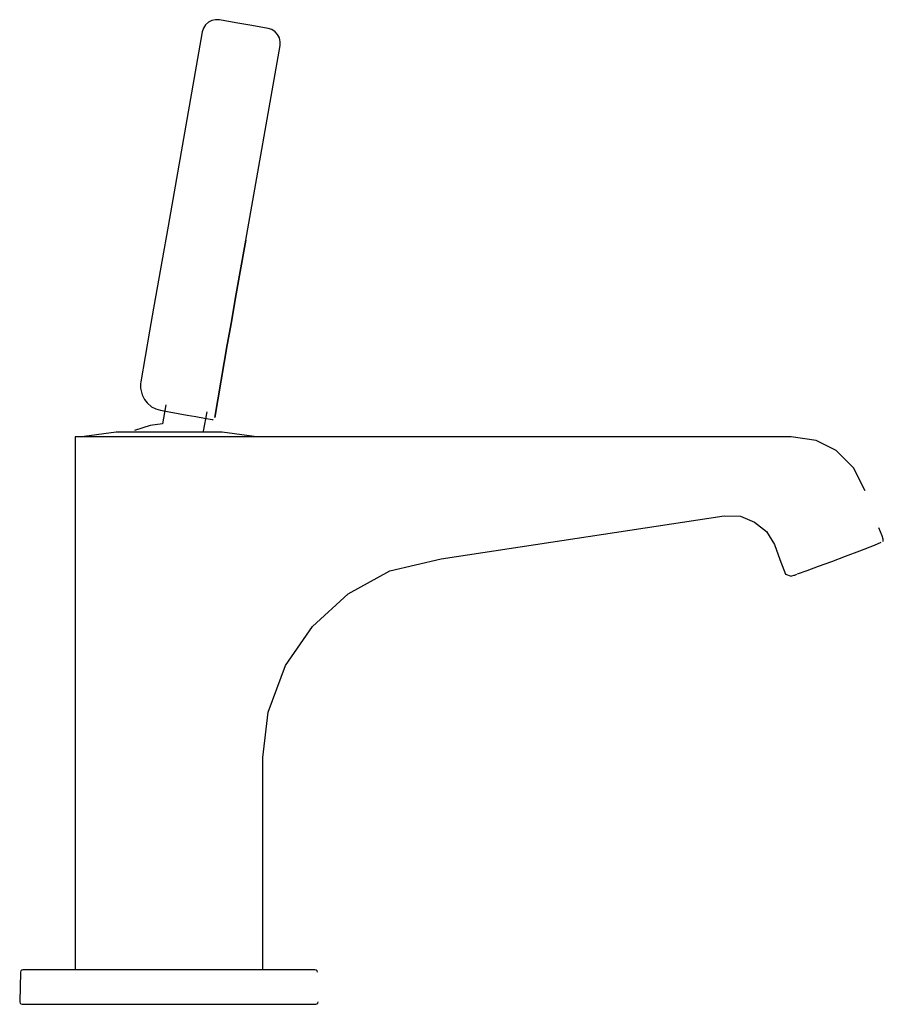
# Model space of a CAD drawing. Extents: x -0.087 to 0.087, y -0.1 to 0.1.
import ezdxf

# ---------------------------------------------------------------- set-up
doc = ezdxf.new("R2010")
doc.units = 0
doc.header["$MEASUREMENT"] = 0

msp = doc.modelspace()

# ---------------------------------------------------------------- linework, layer by layer
at = {"linetype": 'Continuous'}
for p, q in [((-0.047785, 0.099747), (-0.048549, 0.099578)), ((-0.047002, 0.099713), (-0.047785, 0.099747)), ((-0.050242, 0.098027), (-0.050478, 0.09728)), ((-0.049821, 0.098687), (-0.050242, 0.098027)), ((-0.049244, 0.099216), (-0.049821, 0.098687)), ((-0.048549, 0.099578), (-0.049244, 0.099216)), ((-0.043719, 0.099134), (-0.047002, 0.099713)), ((-0.040437, 0.098555), (-0.043719, 0.099134)), ((-0.037154, 0.097976), (-0.040437, 0.098555)), ((-0.036407, 0.09774), (-0.037154, 0.097976)), ((-0.050478, 0.09728), (-0.057427, 0.057888)), ((-0.035747, 0.09732), (-0.036407, 0.09774)), ((-0.035218, 0.096742), (-0.035747, 0.09732)), ((-0.034856, 0.096047), (-0.035218, 0.096742)), ((-0.034687, 0.095283), (-0.034856, 0.096047)), ((-0.04167, 0.055108), (-0.034721, 0.0945)), ((-0.034721, 0.0945), (-0.034687, 0.095283)), ((-0.057427, 0.057888), (-0.058682, 0.050771)), ((-0.042926, 0.047991), (-0.04167, 0.055108)), ((-0.04167, 0.055108), (-0.042926, 0.047991)), ((-0.042926, 0.047991), (-0.04167, 0.055108)), ((-0.04167, 0.055108), (-0.042926, 0.047991)), ((-0.042925, 0.047995), (-0.04167, 0.055108)), ((-0.058682, 0.050771), (-0.059551, 0.045845)), ((-0.043795, 0.043065), (-0.042926, 0.047991)), ((-0.042926, 0.047991), (-0.043795, 0.043065)), ((-0.043795, 0.043065), (-0.042926, 0.047991)), ((-0.042926, 0.047991), (-0.043795, 0.043065)), ((-0.043794, 0.043068), (-0.042925, 0.047995)), ((-0.059551, 0.045845), (-0.060352, 0.041309)), ((-0.044595, 0.038529), (-0.043795, 0.043065)), ((-0.043795, 0.043065), (-0.044595, 0.038529)), ((-0.044595, 0.038529), (-0.043795, 0.043065)), ((-0.060352, 0.041309), (-0.061176, 0.036638)), ((-0.045419, 0.033859), (-0.044595, 0.038529)), ((-0.044595, 0.038529), (-0.045419, 0.033859)), ((-0.045419, 0.033859), (-0.044595, 0.038529)), ((-0.061176, 0.036638), (-0.062918, 0.026375)), ((-0.047943, 0.019164), (-0.045418, 0.033861)), ((-0.047943, 0.019164), (-0.045419, 0.033859)), ((-0.045419, 0.033859), (-0.047943, 0.019164)), ((-0.045419, 0.033859), (-0.047943, 0.019164)), ((-0.047943, 0.019164), (-0.045419, 0.033859)), ((-0.062979, 0.025971), (-0.062991, 0.025661)), ((-0.062918, 0.026375), (-0.062979, 0.025971)), ((-0.062991, 0.025661), (-0.062977, 0.025099)), ((-0.062977, 0.025099), (-0.062653, 0.023726)), ((-0.062653, 0.023726), (-0.062192, 0.022812)), ((-0.062192, 0.022812), (-0.061631, 0.022087)), ((-0.061631, 0.022087), (-0.060782, 0.021336)), ((-0.060782, 0.021336), (-0.05991, 0.020878)), ((-0.05991, 0.020878), (-0.058951, 0.020603)), ((-0.058951, 0.020603), (-0.057209, 0.020284)), ((-0.057897, 0.021739), (-0.05858, 0.017864)), ((-0.057209, 0.020284), (-0.055383, 0.019962)), ((-0.055383, 0.019962), (-0.053565, 0.019641)), ((-0.05021, 0.016385), (-0.049526, 0.020262)), ((-0.053565, 0.019641), (-0.051775, 0.019325)), ((-0.051775, 0.019325), (-0.050036, 0.019017)), ((-0.050036, 0.019017), (-0.048454, 0.01874)), ((-0.048454, 0.01874), (-0.048356, 0.018723)), ((-0.048356, 0.018723), (-0.04829, 0.018712)), ((-0.06793, 0.016178), (-0.074413, 0.015299)), ((-0.067883, 0.016181), (-0.06793, 0.016178)), ((-0.067519, 0.016181), (-0.067883, 0.016181)), ((-0.067519, 0.016181), (-0.067883, 0.016181)), ((-0.066452, 0.016181), (-0.067519, 0.016181)), ((-0.066452, 0.016181), (-0.067519, 0.016181)), ((-0.064755, 0.016181), (-0.066452, 0.016181)), ((-0.064756, 0.016181), (-0.066452, 0.016181)), ((-0.062544, 0.016181), (-0.064756, 0.016181)), ((-0.061053, 0.017557), (-0.064252, 0.016497)), ((-0.059969, 0.016181), (-0.062544, 0.016181)), ((-0.05858, 0.017864), (-0.061053, 0.017557)), ((-0.057206, 0.016181), (-0.059969, 0.016181)), ((-0.054442, 0.016181), (-0.057206, 0.016181)), ((-0.051867, 0.016181), (-0.054442, 0.016181)), ((-0.049656, 0.016181), (-0.051867, 0.016181)), ((-0.047959, 0.016181), (-0.049656, 0.016181)), ((-0.047959, 0.016181), (-0.049656, 0.016181)), ((-0.046893, 0.016181), (-0.047959, 0.016181)), ((-0.046893, 0.016181), (-0.047959, 0.016181)), ((-0.046529, 0.016181), (-0.046893, 0.016181)), ((-0.046529, 0.016181), (-0.046893, 0.016181)), ((-0.046482, 0.016178), (-0.046529, 0.016181)), ((-0.039999, 0.015299), (-0.046482, 0.016178)), ((-0.076239, 0.015253), (-0.076239, 0.014527)), ((-0.075415, 0.015253), (-0.076239, 0.015253)), ((-0.076239, 0.014527), (-0.076239, -0.006269)), ((-0.051965, 0.015253), (-0.075415, 0.015253)), ((-0.02937, 0.015253), (-0.051965, 0.015253)), ((-0.006711, 0.015253), (-0.02937, 0.015253)), ((0.057524, 0.015218), (-0.006711, 0.015253)), ((0.068829, 0.015248), (0.057524, 0.015218)), ((0.073849, 0.014486), (0.068829, 0.015248)), ((0.077949, 0.012481), (0.073849, 0.014486)), ((0.081452, 0.008963), (0.077949, 0.012481)), ((0.083821, 0.004294), (0.081452, 0.008963)), ((-0.00206, -0.009457), (0.055258, -0.000747)), ((0.055258, -0.000747), (0.05856, -0.00083)), ((0.05856, -0.00083), (0.061397, -0.002037)), ((0.061397, -0.002037), (0.063831, -0.003935)), ((0.063831, -0.003935), (0.065424, -0.006609)), ((0.087226, -0.004806), (0.086555, -0.003218)), ((0.087476, -0.005484), (0.087226, -0.004806)), ((0.087476, -0.005944), (0.087476, -0.005484)), ((-0.076239, -0.006269), (-0.076239, -0.026875)), ((0.065424, -0.006609), (0.066538, -0.00962)), ((0.079848, -0.008932), (0.082742, -0.007838)), ((0.082742, -0.007838), (0.085709, -0.006749)), ((0.085709, -0.006749), (0.087068, -0.00613)), ((-0.012491, -0.011926), (-0.00206, -0.009457)), ((0.066538, -0.00962), (0.067296, -0.011704)), ((0.077018, -0.010016), (0.079848, -0.008932)), ((-0.020911, -0.016591), (-0.012491, -0.011926)), ((0.067296, -0.011704), (0.067696, -0.012608)), ((0.070098, -0.012535), (0.072033, -0.011831)), ((0.072033, -0.011831), (0.074354, -0.010986)), ((0.074354, -0.010986), (0.077018, -0.010016)), ((0.067696, -0.012608), (0.068834, -0.012995)), ((0.068929, -0.012964), (0.06943, -0.012799)), ((0.06943, -0.012799), (0.069527, -0.012767)), ((0.069527, -0.012767), (0.069926, -0.012618)), ((-0.028143, -0.023214), (-0.020911, -0.016591)), ((-0.0336, -0.031116), (-0.028143, -0.023214)), ((-0.076239, -0.026875), (-0.076239, -0.050648)), ((-0.037152, -0.040574), (-0.0336, -0.031116)), ((-0.038239, -0.049747), (-0.037152, -0.040574)), ((-0.038239, -0.092747), (-0.038239, -0.049747)), ((-0.076239, -0.050648), (-0.076239, -0.092747)), ((-0.087321, -0.093305), (-0.087475, -0.099182)), ((-0.087319, -0.093234), (-0.087321, -0.093305)), ((-0.087248, -0.09299), (-0.087319, -0.093234)), ((-0.087065, -0.092812), (-0.087248, -0.09299)), ((-0.086819, -0.092747), (-0.087065, -0.092812)), ((-0.086362, -0.092747), (-0.086819, -0.092747)), ((-0.085037, -0.092747), (-0.086362, -0.092747)), ((-0.082973, -0.092747), (-0.085037, -0.092747)), ((-0.080373, -0.092747), (-0.082973, -0.092747)), ((-0.077489, -0.092747), (-0.080373, -0.092747)), ((-0.057239, -0.092747), (-0.077489, -0.092747)), ((-0.036989, -0.092747), (-0.057239, -0.092747)), ((-0.034106, -0.092747), (-0.036989, -0.092747)), ((-0.031505, -0.092747), (-0.034106, -0.092747)), ((-0.029442, -0.092747), (-0.031505, -0.092747)), ((-0.028116, -0.092747), (-0.029442, -0.092747)), ((-0.02766, -0.092747), (-0.028116, -0.092747)), ((-0.027413, -0.092812), (-0.02766, -0.092747)), ((-0.027231, -0.09299), (-0.027413, -0.092812)), ((-0.02716, -0.093234), (-0.027231, -0.09299)), ((-0.087475, -0.099182), (-0.087476, -0.099234)), ((-0.087476, -0.099234), (-0.087413, -0.09949)), ((-0.087413, -0.09949), (-0.08723, -0.099678)), ((-0.08723, -0.099678), (-0.086976, -0.099747)), ((-0.086976, -0.099747), (-0.086512, -0.099747)), ((-0.086512, -0.099747), (-0.085165, -0.099747)), ((-0.085165, -0.099747), (-0.083066, -0.099747)), ((-0.083066, -0.099747), (-0.080421, -0.099747)), ((-0.080421, -0.099747), (-0.077489, -0.099747)), ((-0.077489, -0.099747), (-0.057239, -0.099747)), ((-0.057239, -0.099747), (-0.03699, -0.099747)), ((-0.03699, -0.099747), (-0.034058, -0.099747)), ((-0.034058, -0.099747), (-0.031413, -0.099747)), ((-0.031413, -0.099747), (-0.029314, -0.099747)), ((-0.029314, -0.099747), (-0.027967, -0.099747)), ((-0.027967, -0.099747), (-0.027503, -0.099747)), ((-0.027503, -0.099747), (-0.027249, -0.099678)), ((-0.027249, -0.099678), (-0.027065, -0.09949)), ((-0.027065, -0.09949), (-0.027003, -0.099234))]:
    msp.add_line(p, q, dxfattribs=at)

doc.saveas('drawing.dxf')
